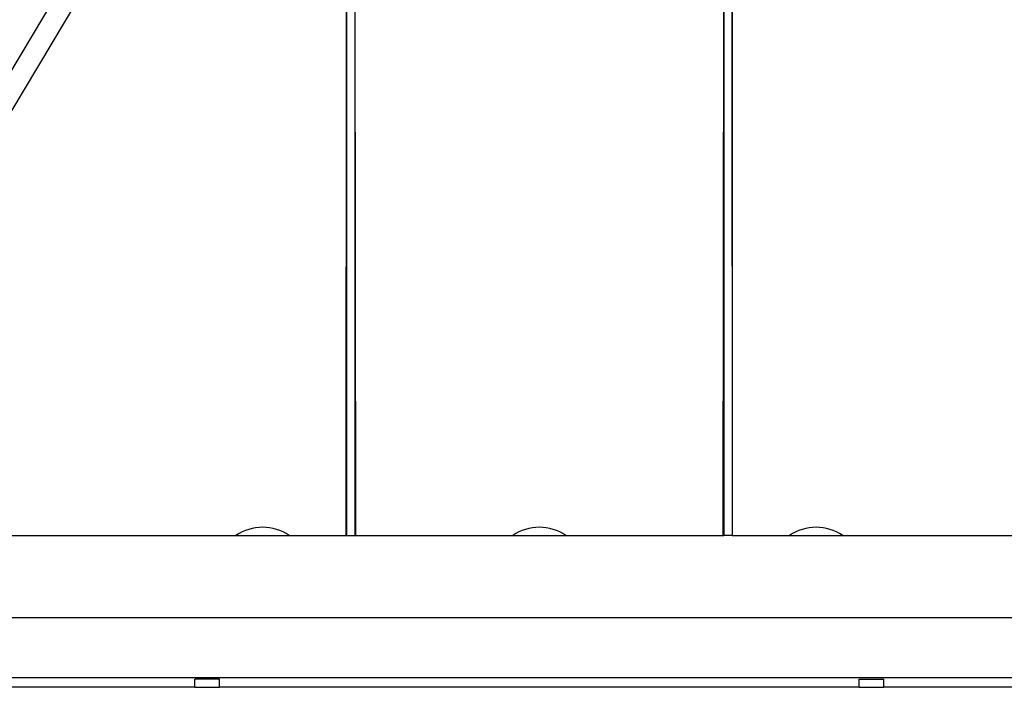
# Paper-space layout 'SACOPA' of a CAD drawing. Units: millimetres. Extents: x 20 to 210, y 5 to 292.
# Drawn here: x 53 to 81, y 48 to 67 of the extents above; entities that cross this region are included whole.
import ezdxf

# ---------------------------------------------------------------- set-up
doc = ezdxf.new("R2010")
doc.units = ezdxf.units.MM
doc.styles.add('SLDTEXTSTYLE0', font='TXT', dxfattribs={"width": 0.75})
doc.dimstyles.new('SLDDIMSTYLE0', dxfattribs={"dimtxt": 3.5, "dimasz": 4, "dimexe": 0, "dimexo": 0.0625, "dimgap": 0.875, "dimtad": 1, "dimdec": 0, "dimlfac": 8.5, "dimrnd": 1e-09, "dimzin": 12, "dimdsep": 46, "dimtxsty": 'SLDTEXTSTYLE0', "dimsah": 1, "dimcen": 0.09, "dimadec": 0, "dimazin": 3, "dimtfac": 1, "dimtofl": 0, "dimtmove": 0, "dimatfit": 3, "dimfxl": 0, "dimfrac": 2, "dimtolj": 1, "dimtzin": 12, "dimarcsym": 0})

# ---------------------------------------------------------------- blocks, each defined once
blk = doc.blocks.new('_D_21')
at = {"color": 7, "linetype": 'Continuous', "lineweight": 18}
for p, q in [((66.992, 100.856), (40.574, 100.856)), ((41.574, 100.856), (41.574, 49.856)), ((41.353, 49.856), (40.574, 49.856))]:
    blk.add_line(p, q, dxfattribs=at)
for points in [[(41.574, 100.856), (41.074, 96.856), (42.074, 96.856)], [(41.574, 49.856), (42.074, 53.856), (41.074, 53.856)]]:
    blk.add_solid(points, dxfattribs=at)
at = {"color": 7, "linetype": 'Continuous', "lineweight": 18, "insert": (37.063, 72.145), "char_height": 3.5, "attachment_point": 1, "rotation": 90, "style": 'SLDTEXTSTYLE0'}
blk.add_mtext('434', dxfattribs=at)
blk = doc.blocks.new('_D_23')
at = {"color": 7, "linetype": 'Continuous', "lineweight": 18}
for p, q in [((64.992, 117.915), (27.004, 117.915)), ((28.004, 117.915), (28.004, 47.856)), ((41.719, 47.856), (27.004, 47.856))]:
    blk.add_line(p, q, dxfattribs=at)
for points in [[(28.004, 117.915), (27.504, 113.915), (28.504, 113.915)], [(28.004, 47.856), (28.504, 51.856), (27.504, 51.856)]]:
    blk.add_solid(points, dxfattribs=at)
at = {"color": 7, "linetype": 'Continuous', "lineweight": 18, "insert": (23.492, 80.77), "char_height": 3.5, "attachment_point": 1, "rotation": 90, "style": 'SLDTEXTSTYLE0'}
blk.add_mtext('596', dxfattribs=at)

psp = doc.layouts.new('SACOPA')

# ---------------------------------------------------------------- linework, layer by layer
at = {"color": 7, "linetype": 'Continuous', "lineweight": 25}
for p, q in [((62.44548121, 52.20929212), (62.46381272, 72.38576271)), ((62.69584889, 72.38576271), (62.7141804, 52.20929212)), ((73.26901062, 52.20929212), (73.28734213, 72.38576271)), ((73.53770981, 52.20929212), (73.5193783, 72.38576271)), ((44.90779599, 52.26591756), (54.18417433, 67.78489012)), ((62.46218375, 67.78488566), (62.46218375, 52.20929212)), ((62.69747787, 67.78488566), (62.69747787, 52.20929212)), ((73.28571316, 67.78488566), (73.28571316, 52.20929212)), ((73.52100728, 67.78488566), (73.52100728, 52.20929212)), ((43.71514106, 52.20929212), (62.46218375, 52.20929212)), ((62.46218375, 52.20929212), (62.69747787, 52.20929212)), ((62.69747787, 52.20929212), (73.28571316, 52.20929212)), ((73.52100728, 52.20929212), (73.28571316, 52.20929212)), ((73.52100728, 52.20929212), (92.26804996, 52.20929212)), ((42.35338149, 49.85635095), (93.62980954, 49.85635095)), ((42.71907218, 48.13591153), (93.26411885, 48.13591153)), ((58.81512492, 48.09164506), (58.10924257, 48.09164506)), ((58.10924257, 47.85635095), (58.10924257, 48.09164506)), ((58.81512492, 47.85635095), (58.81512492, 48.09164506)), ((77.1680661, 48.09164506), (77.87394845, 48.09164506)), ((77.1680661, 47.85635095), (77.1680661, 48.09164506)), ((77.87394845, 47.85635095), (77.87394845, 48.09164506)), ((58.10924257, 47.85635095), (42.71907218, 47.85635095)), ((58.10924257, 47.85635095), (58.81512492, 47.85635095)), ((77.1680661, 47.85635095), (58.81512492, 47.85635095)), ((77.1680661, 47.85635095), (77.87394845, 47.85635095)), ((93.26411885, 47.85635095), (77.87394845, 47.85635095))]:
    psp.add_line(p, q, dxfattribs=at)
at = {"color": 8, "linetype": 'Continuous', "lineweight": 25}
psp.add_line((54.77099139, 67.62359828), (45.55717681, 52.20929212), dxfattribs=at)
at = {"color": 7, "linetype": 'Continuous', "lineweight": 25}
for centre in [(60.05041904, 51.08429212), (67.99159551, 51.08429212), (75.93277198, 51.08429212)]:
    psp.add_arc(centre, 1.36029412, 55.794542062, 124.205457938, dxfattribs=at)

# ---------------------------------------------------------------- dimensions: what is measured, and where the dimension line sits
at = {"color": 7, "linetype": 'Continuous', "lineweight": 18}
for base, p1, p2, picture, middle in [((28.0038986029, 47.8563509472), (65.9915955122, 117.9151744766), (42.7190721771, 47.8563509472), '_D_23', (28.0038986029, 84.6403589232)), ((41.5743515471, 49.8563509472), (67.9915955122, 100.8563509472), (42.3533814893, 49.8563509472), '_D_21', (41.5743515471, 76.0154336989))]:
    dim = psp.add_linear_dim(base=base, p1=p1, p2=p2, angle=90, dimstyle='SLDDIMSTYLE0', dxfattribs=at)
    dim.commit()
    dim.dimension.update_dxf_attribs({"geometry": picture, "text_midpoint": middle, "dimtype": 160})

doc.saveas('drawing.dxf')
